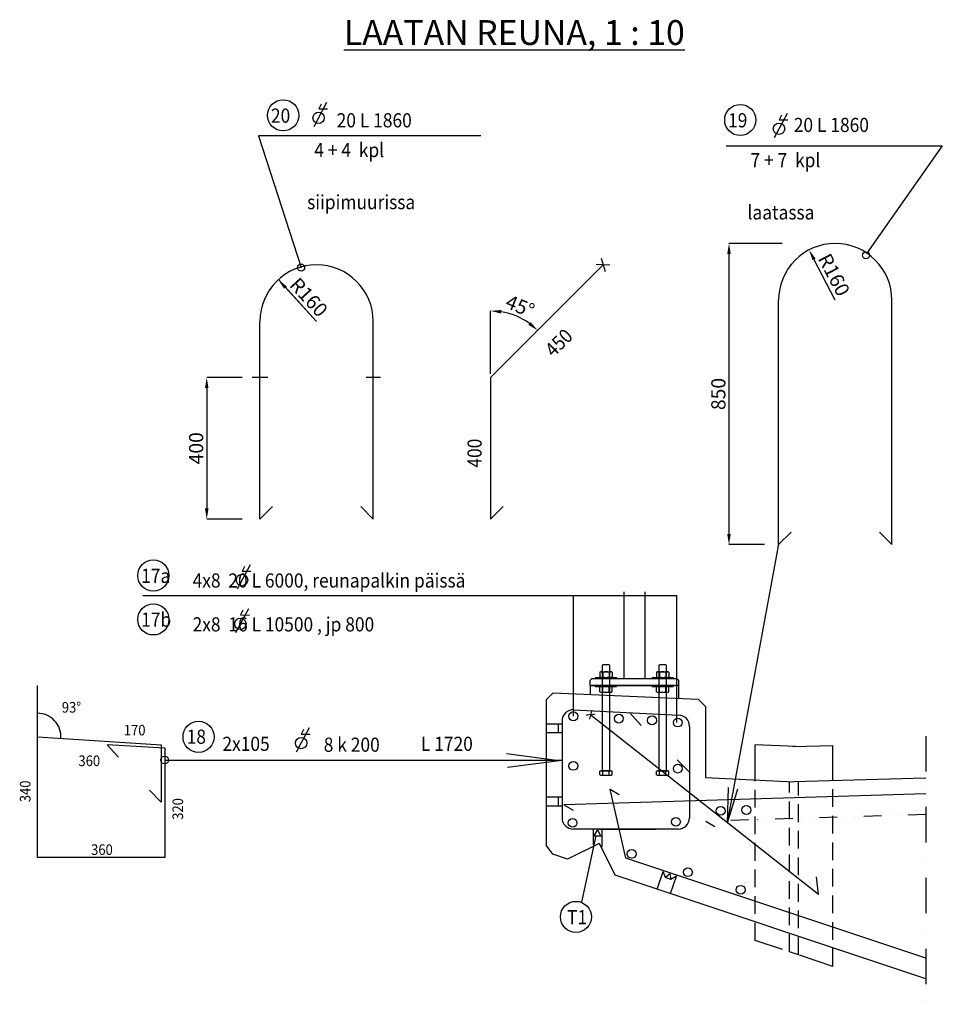
# Model space of a CAD drawing. Extents: x 21056 to 89910, y 81386 to 140351.
# Drawn here: x 59718 to 62323, y 133862 to 136642 of the extents above; entities that cross this region are included whole.
import ezdxf

# ---------------------------------------------------------------- set-up
doc = ezdxf.new("R2010")
doc.units = 0
doc.header["$LTSCALE"] = 200
doc.header["$MEASUREMENT"] = 0
for name, pattern in [('DASHDOT', [1, 0.5, -0.25, 0, -0.25]), ('DASHED', [0.75, 0.5, -0.25]), ('DASHED2', [0.375, 0.25, -0.125]), ('DIVIDE', [1.25, 0.5, -0.25, 0, -0.25, 0, -0.25]), ('DIVIDE2', [0.625, 0.25, -0.125, 0, -0.125, 0, -0.125])]:
    doc.linetypes.add(name, pattern=pattern)
doc.layers.get('DEFPOINTS').update_dxf_attribs({"linetype": 'CONTINUOUS'})
for name, color, linetype in [('025', 1, 'CONTINUOUS'), ('035', 2, 'CONTINUOUS'), ('KAIDEPYLVÄS', 2, 'CONTINUOUS'), ('MITAT', 2, 'CONTINUOUS'), ('POHJALEVY', 2, 'CONTINUOUS'), ('PUNAINEN', 1, 'CONTINUOUS'), ('SILTA', 2, 'CONTINUOUS'), ('TEKSTIT', 7, 'CONTINUOUS'), ('TUENTA', 7, 'DIVIDE2'), ('TUENTATEKSTIT', 7, 'CONTINUOUS'), ('VIHREA', 3, 'CONTINUOUS')]:
    doc.layers.add(name, color=color, linetype=linetype)
doc.styles.add('ROMANS', font='ROMANS.shx', dxfattribs={"width": 0.8})
doc.styles.get("Standard").update_dxf_attribs({"font": 'ROMANS'})
doc.dimstyles.get("Standard").update_dxf_attribs({"dimtxt": 0.18, "dimasz": 0.18, "dimexe": 0.18, "dimexo": 0.0625, "dimgap": 0.09, "dimtad": 0, "dimtih": 1, "dimtoh": 1, "dimdec": 4, "dimzin": 0, "dimtxsty": 'STANDARD', "dimcen": 0.09, "dimazin": 3, "dimtfac": 1, "dimtdec": 4, "dimtofl": 0, "dimtmove": 0, "dimatfit": 3, "dimtolj": 1, "dimtzin": 0})

# ---------------------------------------------------------------- blocks, each defined once
blk = doc.blocks.new('*D19')
at = {"layer": 'DEFPOINTS', "color": 0}
for p in [(61870.4, 136010.4), (61720.4, 135160.4), (61820.4, 135160.4)]:
    blk.add_point(p, dxfattribs=at)
at = {"layer": 'TEKSTIT', "color": 2}
for p, q in [((61870.4, 136010.4), (61720.3, 136010.4)), ((61720.4, 135980.4), (61720.4, 135190.4)), ((61820.4, 135160.4), (61720.3, 135160.4))]:
    blk.add_line(p, q, dxfattribs=at)
for points in [[(61715.4, 135980.4), (61725.4, 135980.4), (61720.4, 136010.4)], [(61715.4, 135190.4), (61725.4, 135190.4), (61720.4, 135160.4)]]:
    blk.add_solid(points, dxfattribs=at)
at = {"layer": 'TEKSTIT', "color": 7, "insert": (61690.4, 135585.4), "char_height": 40, "attachment_point": 5, "rotation": 90, "style": 'ROMANS'}
blk.add_mtext('\\A1;850', dxfattribs=at)
blk = doc.blocks.new('*D20')
at = {"layer": 'DEFPOINTS', "color": 0}
for p in [(60345.8, 135632.1), (60245.8, 135232.1), (60345.8, 135232.1)]:
    blk.add_point(p, dxfattribs=at)
at = {"layer": 'TEKSTIT', "color": 2}
for p, q in [((60345.8, 135632.1), (60245.6, 135632.1)), ((60245.8, 135602.1), (60245.8, 135262.1)), ((60345.8, 135232.1), (60245.6, 135232.1))]:
    blk.add_line(p, q, dxfattribs=at)
for points in [[(60240.8, 135602.1), (60250.8, 135602.1), (60245.8, 135632.1)], [(60240.8, 135262.1), (60250.8, 135262.1), (60245.8, 135232.1)]]:
    blk.add_solid(points, dxfattribs=at)
at = {"layer": 'TEKSTIT', "color": 7, "insert": (60215.8, 135432.1), "char_height": 40, "attachment_point": 5, "rotation": 90, "style": 'ROMANS'}
blk.add_mtext('\\A1;400', dxfattribs=at)
blk = doc.blocks.new('*D21')
at = {"layer": 'DEFPOINTS', "color": 0}
for p in [(60447.6, 135908.1), (60555.8, 135790.2)]:
    blk.add_point(p, dxfattribs=at)
at = {"layer": 'TEKSTIT', "color": 2}
blk.add_line((60555.8, 135790.2), (60467.9, 135886), dxfattribs=at)
blk.add_solid([(60471.6, 135889.4), (60464.2, 135882.7), (60447.6, 135908.1)], dxfattribs=at)
at = {"layer": 'TEKSTIT', "color": 7, "insert": (60533.9, 135858.4), "char_height": 40, "attachment_point": 5, "rotation": 312.5339, "style": 'ROMANS'}
blk.add_mtext('\\A1;R160', dxfattribs=at)
blk = doc.blocks.new('*D22')
at = {"layer": 'DEFPOINTS', "color": 0}
for p in [(61365.4, 135950.2), (61141.2, 135794.8), (61047.2, 135632.1), (61047.2, 135632.1), (61047.2, 135232.1)]:
    blk.add_point(p, dxfattribs=at)
at = {"layer": 'TEKSTIT', "color": 2}
blk.add_line((61047.2, 135642.1), (61047.2, 135820.2), dxfattribs=at)
blk.add_arc((61047.2, 135632.1), 187.9, 54.1554, 80.8444, dxfattribs=at)
for points in [[(61076.7, 135812.6), (61077.5, 135822.6), (61047.2, 135820)], [(61160.5, 135788.2), (61154.1, 135780.6), (61180.1, 135764.9)]]:
    blk.add_solid(points, dxfattribs=at)
at = {"layer": 'TEKSTIT', "color": 7, "insert": (61130.6, 135833.4), "char_height": 40, "attachment_point": 5, "rotation": 337.4999, "style": 'ROMANS'}
blk.add_mtext('\\A1;45°', dxfattribs=at)
blk = doc.blocks.new('*D23')
at = {"layer": 'DEFPOINTS', "color": 0}
for p in [(61946.5, 135992.3), (62020.4, 135850.4)]:
    blk.add_point(p, dxfattribs=at)
at = {"layer": 'TEKSTIT', "color": 2}
blk.add_line((62020.4, 135850.4), (61960.4, 135965.7), dxfattribs=at)
blk.add_solid([(61964.8, 135968), (61956, 135963.4), (61946.5, 135992.3)], dxfattribs=at)
at = {"layer": 'TEKSTIT', "color": 7, "insert": (62017, 135921.9), "char_height": 40, "attachment_point": 5, "rotation": 297.5093, "style": 'ROMANS'}
blk.add_mtext('\\A1;R160', dxfattribs=at)

msp = doc.modelspace()

# ---------------------------------------------------------------- linework, layer by layer
at = {"layer": '025'}
for p, q in [((61343, 134785.3), (61403, 134785.3)), ((61343, 134785.3), (61343, 134782.3)), ((61355.6, 134800.2), (61355.6, 134786.4)), ((61359.6, 134801.3), (61386.3, 134801.3)), ((61364.3, 134800.1), (61364.3, 134786.5)), ((61381.6, 134800.1), (61381.6, 134786.5)), ((61390.3, 134800.2), (61390.3, 134786.4)), ((61403, 134785.3), (61403, 134782.3)), ((61503, 134785.3), (61503, 134782.3)), ((61503, 134785.3), (61563, 134785.3)), ((61515.6, 134800.2), (61515.6, 134786.4)), ((61519.6, 134801.3), (61546.3, 134801.3)), ((61524.3, 134800.1), (61524.3, 134786.5)), ((61541.6, 134800.1), (61541.6, 134786.5)), ((61550.3, 134800.2), (61550.3, 134786.4)), ((61563, 134785.3), (61563, 134782.3)), ((61343, 134759.3), (61343, 134762.3)), ((61343, 134759.3), (61403, 134759.3)), ((61355.6, 134744.4), (61355.6, 134758.2)), ((61364.3, 134744.5), (61364.3, 134758.1)), ((61381.6, 134744.5), (61381.6, 134758.1)), ((61390.3, 134744.4), (61390.3, 134758.2)), ((61403, 134759.3), (61403, 134762.3)), ((61503, 134759.3), (61503, 134762.3)), ((61503, 134759.3), (61563, 134759.3)), ((61515.6, 134744.4), (61515.6, 134758.2)), ((61524.3, 134744.5), (61524.3, 134758.1)), ((61541.6, 134744.5), (61541.6, 134758.1)), ((61550.3, 134744.4), (61550.3, 134758.2)), ((61563, 134759.3), (61563, 134762.3)), ((61359.6, 134743.3), (61386.3, 134743.3)), ((61519.6, 134743.3), (61546.3, 134743.3)), ((61390.3, 134520.1), (61355.6, 134520.1)), ((61355.6, 134509.9), (61355.6, 134520.1)), ((61386.3, 134521.3), (61359.6, 134521.3)), ((61359.6, 134520.1), (61359.6, 134521.3)), ((61359.6, 134508.8), (61386.3, 134508.8)), ((61364.3, 134508.8), (61364.3, 134520.1)), ((61381.6, 134508.8), (61381.6, 134520.1)), ((61386.3, 134520.1), (61386.3, 134521.3)), ((61390.3, 134509.9), (61390.3, 134520.1)), ((61515.6, 134509.9), (61515.6, 134520.1)), ((61550.3, 134520.1), (61515.6, 134520.1)), ((61546.3, 134521.3), (61519.6, 134521.3)), ((61519.6, 134520.1), (61519.6, 134521.3)), ((61519.6, 134508.8), (61546.3, 134508.8)), ((61524.3, 134508.8), (61524.3, 134520.1)), ((61541.6, 134508.8), (61541.6, 134520.1)), ((61546.3, 134520.1), (61546.3, 134521.3)), ((61550.3, 134509.9), (61550.3, 134520.1))]:
    msp.add_line(p, q, dxfattribs=at)
for points in [[(61383, 134521.3), (61363, 134521.3), (61363, 134819.8), (61364.5, 134821.3), (61381.5, 134821.3), (61383, 134819.8)], [(61543, 134521.3), (61523, 134521.3), (61523, 134819.8), (61524.5, 134821.3), (61541.5, 134821.3), (61543, 134819.8)]]:
    msp.add_lwpolyline(points, close=True, dxfattribs=at)
for centre, radius, start, end in [((61359.8, 134792.6), 8.74, 59.2393, 118.6824), ((61359.8, 134794), 8.74, 241.3176, 300.7607), ((61373, 134770.1), 31.2, 73.8908, 106.1092), ((61373, 134816.5), 31.2, 253.8908, 286.1092), ((61386.1, 134792.6), 8.74, 61.3176, 120.7607), ((61386.1, 134794), 8.74, 239.2393, 298.6824), ((61519.8, 134792.6), 8.74, 59.2393, 118.6824), ((61519.8, 134794), 8.74, 241.3176, 300.7607), ((61533, 134770.1), 31.2, 73.8908, 106.1092), ((61533, 134816.5), 31.2, 253.8908, 286.1092), ((61546.1, 134792.6), 8.74, 61.3176, 120.7607), ((61546.1, 134794), 8.74, 239.2393, 298.6824), ((61359.8, 134750.6), 8.74, 59.2393, 118.6824), ((61373, 134728.1), 31.2, 73.8908, 106.1092), ((61386.1, 134750.6), 8.74, 61.3176, 120.7607), ((61519.8, 134750.6), 8.74, 59.2393, 118.6824), ((61533, 134728.1), 31.2, 73.8908, 106.1092), ((61546.1, 134750.6), 8.74, 61.3176, 120.7607), ((61359.8, 134752), 8.74, 241.3176, 300.7607), ((61373, 134774.5), 31.2, 253.8908, 286.1092), ((61386.1, 134752), 8.74, 239.2393, 298.6824), ((61519.8, 134752), 8.74, 241.3176, 300.7607), ((61533, 134774.5), 31.2, 253.8908, 286.1092), ((61546.1, 134752), 8.74, 239.2393, 298.6824), ((61359.8, 134517.5), 8.74, 241.3176, 300.7607), ((61373, 134540), 31.2, 253.8908, 286.1092), ((61386.1, 134517.5), 8.74, 239.2393, 298.6824), ((61519.8, 134517.5), 8.74, 241.3176, 300.7607), ((61533, 134540), 31.2, 253.8908, 286.1092), ((61546.1, 134517.5), 8.74, 239.2393, 298.6824)]:
    msp.add_arc(centre, radius, start, end, dxfattribs=at)
at = {"layer": '035'}
for p, q in [((61328, 134762.3), (61328, 134737.3)), ((61328, 134762.3), (61578, 134762.3)), ((61578, 134762.3), (61578, 134726.2))]:
    msp.add_line(p, q, dxfattribs=at)
at = {"layer": 'KAIDEPYLVÄS'}
for p, q in [((61423, 135026.6), (61423, 134782.3)), ((61483, 135026.6), (61483, 134782.3))]:
    msp.add_line(p, q, dxfattribs=at)
at = {"layer": 'MITAT'}
for p, q in [((61384.7, 134469.8), (61410.7, 134454.8)), ((61254.1, 134425.3), (61280, 134410.3)), ((61654.8, 134379), (61680.8, 134364))]:
    msp.add_line(p, q, dxfattribs=at)
at = {"layer": 'MITAT', "color": 3}
msp.add_circle((61769.5, 134410.6), 12.5, dxfattribs=at)
at = {"layer": 'MITAT', "color": 4}
msp.add_circle((61697, 134408.3), 12.5, dxfattribs=at)
at = {"layer": 'POHJALEVY'}
msp.add_lwpolyline([(61578, 134762.3), (61328, 134762.3), (61328, 134777.3), (61333, 134782.3), (61573, 134782.3), (61578, 134777.3)], close=True, dxfattribs=at)
at = {"layer": 'PUNAINEN'}
msp.add_circle((61604.4, 134235.1), 12.5, dxfattribs=at)
at = {"layer": 'SILTA', "color": 2}
for p, q in [((61384, 135949.4), (61345.1, 135951.2)), ((61359.7, 135968.9), (61371.2, 135931.6))]:
    msp.add_line(p, q, dxfattribs=at)
at = {"layer": 'SILTA', "color": 3, "linetype": 'CONTINUOUS'}
for p, q in [((61047.2, 135632.1), (61365.4, 135950.2)), ((61860.4, 135160.4), (61860.4, 135850.4)), ((62180.4, 135160.4), (62180.4, 135850.4)), ((60395.8, 135232.1), (60395.8, 135790.2)), ((60715.8, 135232.1), (60715.8, 135790.2)), ((61047.2, 135632.1), (61047.2, 135232.1)), ((61973.2, 134172.5), (61331.3, 134677.6)), ((62276.5, 134456), (61254.1, 134425.3)), ((61429.2, 134274.8), (61384.7, 134469.8)), ((62276.5, 133992.4), (61429.2, 134274.8))]:
    msp.add_line(p, q, dxfattribs=at)
at = {"layer": 'SILTA', "color": 2, "linetype": 'CONTINUOUS'}
for p, q in [((60395.8, 135232.1), (60431.1, 135267.4)), ((60715.8, 135232.1), (60680.4, 135267.4)), ((61047.2, 135232.1), (61082.6, 135267.4)), ((61860.4, 135160.4), (61895.8, 135195.7)), ((62180.4, 135160.4), (62145.1, 135195.7)), ((61204.1, 134722), (61224.1, 134741.9)), ((61224.1, 134741.9), (61633, 134723.8)), ((61204.1, 134722), (61204, 134311.9)), ((61653.9, 134702.8), (61633, 134723.8)), ((61653.9, 134702.8), (61653.9, 134502.8)), ((61439.8, 134685.7), (61472, 134649.3)), ((59964.9, 134595.2), (59996.3, 134559.6)), ((61907.9, 134589.7), (61793.9, 134594.3)), ((61900.9, 134589.8), (62013.9, 134593.2)), ((61608.9, 134517.2), (61573.6, 134552.6)), ((61653.9, 134502.8), (61903.9, 134489.8)), ((62276.5, 134501), (61903.9, 134489.8)), ((60117.5, 134433.3), (60083.9, 134466.9)), ((61223, 134285.6), (61204, 134311.9)), ((61354, 134316.5), (61264.6, 134271.8)), ((61354, 134316.5), (61398.7, 134227)), ((61264.6, 134271.8), (61223, 134285.6)), ((62276.5, 133934.4), (61398.7, 134227)), ((61973.2, 134172.5), (61967.3, 134222.2))]:
    msp.add_line(p, q, dxfattribs=at)
at = {"layer": 'SILTA', "color": 7, "linetype": 'CONTINUOUS'}
for p, q in [((61282.4, 134693.8), (61578.6, 134678.6)), ((61248.9, 134661.8), (61248.9, 134388.5)), ((61608.9, 134646.7), (61608.9, 134388.5)), ((59767.5, 134276.7), (59767.5, 134617.3)), ((59767.5, 134617.3), (60117.5, 134595.1)), ((60127, 134585), (59964.9, 134595.2)), ((60117.5, 134595.1), (60117.5, 134433.3)), ((60127, 134585), (60127, 134276.7)), ((61576.9, 134356.5), (61280.9, 134356.5)), ((60127, 134276.7), (59767.5, 134276.7)), ((61891.4, 134236.9), (61891.4, 134236.9))]:
    msp.add_line(p, q, dxfattribs=at)
at = {"layer": 'SILTA', "color": 2, "linetype": 'DASHDOT'}
for p, q in [((62276.5, 134619.4), (62276.5, 133862.1)), ((61793.9, 134495.5), (61793.9, 134594.3)), ((62013.9, 134493.1), (62013.9, 134593.2))]:
    msp.add_line(p, q, dxfattribs=at)
at = {"layer": 'SILTA', "color": 2, "linetype": 'DASHED', "ltscale": 0.5}
for p, q in [((61793.9, 134042.6), (61793.9, 134495.5)), ((62013.9, 133969.3), (62013.9, 134493.1))]:
    msp.add_line(p, q, dxfattribs=at)
at = {"layer": 'SILTA', "color": 2, "linetype": 'DASHED2'}
for p, q in [((61891.4, 134010.1), (61891.4, 134490.5)), ((61916.4, 134001.8), (61916.4, 134490.2)), ((61916.4, 134001.8), (61891.4, 134010.1))]:
    msp.add_line(p, q, dxfattribs=at)
at = {"layer": 'SILTA', "color": 2, "linetype": 'DASHED'}
msp.add_line((62013.9, 133969.3), (61793.9, 134042.6), dxfattribs=at)
at = {"layer": 'SILTA', "color": 3, "linetype": 'CONTINUOUS'}
for centre in [(61281, 134675.3), (61409.3, 134668.7), (61503.1, 134663.9), (61575.8, 134657.7), (61281, 134535.3), (61575.8, 134527.7), (61278.7, 134374.5), (61570.5, 134377.3), (61445.7, 134286.8)]:
    msp.add_circle(centre, 12.5, dxfattribs=at)
at = {"layer": 'SILTA', "color": 2}
msp.add_circle((60127, 134551.9), 10.8, dxfattribs=at)
at = {"layer": 'SILTA', "color": 3, "linetype": 'CONTINUOUS'}
for centre in [(62020.4, 135850.4), (60555.8, 135790.2)]:
    msp.add_arc(centre, 160, 0, 180, dxfattribs=at)
at = {"layer": 'SILTA', "color": 7, "linetype": 'CONTINUOUS'}
for centre, start, end in [((61280.9, 134661.8), 87.0742, 180), ((61576.9, 134646.7), 360, 87.0741), ((61280.9, 134388.5), 180, 270), ((61576.9, 134388.5), 270, 0)]:
    msp.add_arc(centre, 32, start, end, dxfattribs=at)
at = {"layer": 'TEKSTIT', "color": 7, "linetype": 'CONTINUOUS'}
for p, q in [((60584.3, 136408), (60548.1, 136339.4)), ((60568.8, 136403.5), (60561.8, 136390.2)), ((60561.8, 136390.2), (60587.1, 136390.1)), ((61884.2, 136377.3), (61847.9, 136308.8)), ((61868.6, 136372.9), (61861.6, 136359.6)), ((61861.6, 136359.6), (61886.9, 136359.4)), ((60367.9, 135103), (60331.7, 135034.5)), ((60352.4, 135098.6), (60345.4, 135085.3)), ((60345.4, 135085.3), (60370.7, 135085.1)), ((60363.3, 134979.1), (60327.1, 134910.6)), ((60347.8, 134974.7), (60340.8, 134961.4)), ((60340.8, 134961.4), (60366.1, 134961.2)), ((60534.9, 134642.8), (60498.7, 134574.3)), ((60519.4, 134638.3), (60512.3, 134625)), ((60512.3, 134625), (60537.6, 134624.9))]:
    msp.add_line(p, q, dxfattribs=at)
at = {"layer": 'TEKSTIT', "color": 2, "linetype": 'CONTINUOUS'}
for p, q in [((61020.1, 136314.3), (60391.7, 136314.3)), ((60391.7, 136314.3), (60512.2, 135942.3)), ((61712, 136285.7), (62322.7, 136285.7)), ((62322.7, 136285.7), (62109.5, 135983.3)), ((60555.8, 135790.2), (60447.9, 135908.4)), ((60418.5, 135632.1), (60373.8, 135632.1)), ((60736.8, 135632.1), (60695.8, 135632.1)), ((60065, 135016), (61573.3, 135016)), ((59767.5, 134617.3), (59767.5, 134762.6)), ((61240.8, 134550), (61092.1, 134569.6)), ((60127, 134551.6), (61251, 134551.6)), ((61240.8, 134550), (61095.1, 134530.8)), ((61716.4, 134374.6), (61719.3, 134474.6)), ((61716.4, 134374.6), (61745.1, 134470.4))]:
    msp.add_line(p, q, dxfattribs=at)
at = {"layer": 'TEKSTIT', "color": 2}
for p, q in [((61716.4, 134374.6), (61861.3, 135161.2)), ((61281, 134675.3), (61281, 135016)), ((61573.3, 134658), (61573.3, 135016))]:
    msp.add_line(p, q, dxfattribs=at)
at = {"layer": 'TEKSTIT'}
msp.add_line((61354, 134356.5), (61514.9, 134356.5), dxfattribs=at)
at = {"layer": 'TEKSTIT', "color": 2, "linetype": 'CONTINUOUS'}
for centre, radius in [((60461.4, 136372.2), 44), ((61752.2, 136359.1), 44), ((62107.1, 135977.1), 10), ((60512.2, 135942.3), 10), ((60094.9, 135072.8), 44), ((60094.9, 134948.9), 44), ((60222.7, 134617.1), 44)]:
    msp.add_circle(centre, radius, dxfattribs=at)
at = {"layer": 'TEKSTIT', "color": 7, "linetype": 'CONTINUOUS'}
for centre in [(60561.6, 136365), (61861.5, 136334.4), (60345.2, 135060.1), (60340.6, 134936.2), (60512.2, 134599.8)]:
    msp.add_circle(centre, 16.1, dxfattribs=at)
at = {"layer": 'TEKSTIT', "color": 2, "linetype": 'CONTINUOUS'}
msp.add_arc((59767.5, 134617.3), 66.7, 356.3759, 90, dxfattribs=at)
at = {"layer": 'TUENTA', "color": 6, "linetype": 'DIVIDE', "ltscale": 0.5}
msp.add_line((62276.5, 134397.9), (61654.8, 134379), dxfattribs=at)
at = {"layer": 'TUENTA'}
for p, q in [((61348.8, 134355.6), (61338.4, 134338.2)), ((61358.6, 134337.9), (61348.8, 134355.6))]:
    msp.add_line(p, q, dxfattribs=at)
at = {"layer": 'TUENTA', "color": 7, "linetype": 'CONTINUOUS'}
for p, q in [((61517.7, 134187.6), (61534.2, 134236.9)), ((61541.1, 134219.9), (61534.2, 134236.9)), ((61553.2, 134230.6), (61541.1, 134219.9)), ((61553.2, 134230.6), (61556.4, 134214.7)), ((61556.4, 134214.7), (61541.1, 134219.9)), ((61555.6, 134174.9), (61572.2, 134224.2)), ((61572.2, 134224.2), (61556.4, 134214.7))]:
    msp.add_line(p, q, dxfattribs=at)
at = {"layer": 'TUENTATEKSTIT'}
for p, q in [((61248.9, 134653.5), (61203.4, 134653.5)), ((61237.8, 134653.5), (61237.8, 134628.5)), ((61248.9, 134628.5), (61203.4, 134628.5)), ((61248.9, 134447), (61203.4, 134447)), ((61248.9, 134422), (61203.4, 134422)), ((61237.8, 134447), (61237.8, 134422)), ((61336.5, 134356.5), (61336.5, 134312.4)), ((61361.5, 134356.5), (61361.5, 134306.1)), ((61336.5, 134337.5), (61361.5, 134337.5))]:
    msp.add_line(p, q, dxfattribs=at)
at = {"layer": 'TUENTATEKSTIT', "color": 2}
msp.add_line((61344.1, 134337.5), (61303.5, 134150.1), dxfattribs=at)
at = {"layer": 'TUENTATEKSTIT', "color": 2, "linetype": 'CONTINUOUS'}
msp.add_circle((61288.2, 134108.8), 44, dxfattribs=at)
at = {"layer": 'VIHREA'}
msp.add_circle((61753.4, 134185.5), 12.5, dxfattribs=at)

# ---------------------------------------------------------------- texts
at = {"layer": 'TEKSTIT', "width": 0.9}
for s, height, p in [('20', 40, (60427, 136351.4)), ('20 L 1860', 40, (60612.5, 136338.2)), ('19', 40, (61717.8, 136338.3)), ('20 L 1860', 40, (61903.3, 136325.1)), ('4 + 4  kpl', 40, (60549.4, 136254.3)), ('7 + 7  kpl', 40, (61781.1, 136225.7)), (' siipimuurissa', 40, (60518.1, 136107.2)), (' laatassa', 40, (61761.6, 136078.2)), ('17a', 40, (60060.5, 135052)), ('4x8  20 L 6000, reunapalkin päissä', 40, (60205.8, 135038.8)), ('17b', 40, (60060.5, 134928.1)), ('2x8  16 L 10500 , jp 800', 40, (60205.8, 134914.9)), ('93%%d', 30, (59836.5, 134685.7)), ('170', 30, (60011.6, 134621.2)), ('18', 40, (60189.1, 134597.7)), ('2x105', 40, (60290, 134577.6)), ('8 k 200', 40, (60576.1, 134575.1)), ('L 1720', 40, (60850.4, 134577.6)), ('360', 30, (59883.4, 134534.7)), ('360', 30, (59919.2, 134283.8))]:
    msp.add_text(s, height=height, dxfattribs=at).set_placement(p)
for s, height, rotation, p in [('450', 40, 45, (61225, 135687.2)), ('400', 40, 90, (61022, 135377.5)), ('340', 30, 90, (59748.1, 134432.7)), ('320', 30, 90, (60179, 134383))]:
    msp.add_text(s, height=height, rotation=rotation, dxfattribs=at).set_placement(p)
at = {"layer": 'TEKSTIT', "color": 7, "style": 'ROMANS'}
msp.add_text('x', height=30, rotation=310.6973, dxfattribs=at).set_placement((61314.7, 134680.3))
at = {"layer": 'TUENTATEKSTIT', "width": 0.9}
msp.add_text('T1', height=40, dxfattribs=at).set_placement((61263.2, 134088.1))
at = {"layer": 'VIHREA', "insert": (60632.8, 136641), "char_height": 70, "width": 3877.721, "attachment_point": 1, "style": 'ROMANS'}
msp.add_mtext('{\\LLAATAN REUNA, 1 : 10}', dxfattribs=at)

# ---------------------------------------------------------------- dimensions: what is measured, and where the dimension line sits
at = {"layer": 'TEKSTIT'}
for base, p1, p2, picture, middle in [((61720.4, 135160.4), (61870.4, 136010.4), (61820.4, 135160.4), '*D19', (61690.4, 135585.4)), ((60245.8, 135232.1), (60345.8, 135632.1), (60345.8, 135232.1), '*D20', (60215.8, 135432.1))]:
    dim = msp.add_linear_dim(base=base, p1=p1, p2=p2, angle=90, dimstyle='STANDARD', override={"dimtxt": 40, "dimasz": 30, "dimexo": 0, "dimgap": 10, "dimtad": 1, "dimtih": 0, "dimdec": 0, "dimzin": 13, "dimtxsty": 'ROMANS', "dimcen": 0, "dimclrd": 2, "dimclre": 2, "dimclrt": 7, "dimtdec": 0, "dimatfit": 0, "dimtzin": 13}, dxfattribs=at)
    dim.commit()
    dim.dimension.update_dxf_attribs({"geometry": picture, "text_midpoint": middle})
for center, mpoint, picture, middle in [((62020.4, 135850.4), (61946.5, 135992.3), '*D23', (62017, 135921.9)), ((60555.8, 135790.2), (60447.6, 135908.1), '*D21', (60533.9, 135858.4))]:
    dim = msp.add_radius_dim(center=center, mpoint=mpoint, dimstyle='STANDARD', override={"dimtxt": 40, "dimasz": 30, "dimexo": 0, "dimgap": 10, "dimtad": 1, "dimtih": 0, "dimdec": 0, "dimzin": 13, "dimtxsty": 'ROMANS', "dimcen": 0, "dimclrd": 2, "dimclre": 2, "dimclrt": 7, "dimtdec": 0, "dimatfit": 0, "dimtzin": 13}, dxfattribs=at)
    dim.commit()
    dim.dimension.update_dxf_attribs({"geometry": picture, "text_midpoint": middle})
dim = msp.add_angular_dim_2l(base=(61141.2131, 135794.8126), line1=((61047.2427, 135632.0519), (61047.2427, 135232.0519)), line2=((61047.2427, 135632.0519), (61365.4419, 135950.2492)), dimstyle='STANDARD', override={"dimtxt": 40, "dimasz": 30, "dimexo": 10, "dimgap": 10, "dimtad": 1, "dimtih": 0, "dimdec": 0, "dimzin": 13, "dimtxsty": 'ROMANS', "dimcen": 0, "dimclrd": 2, "dimclre": 2, "dimclrt": 7, "dimtdec": 0, "dimatfit": 0, "dimtzin": 13}, dxfattribs=at)
dim.commit()
dim.dimension.update_dxf_attribs({"geometry": '*D22', "text_midpoint": (61130.6451, 135833.4022)})

doc.saveas('drawing.dxf')
